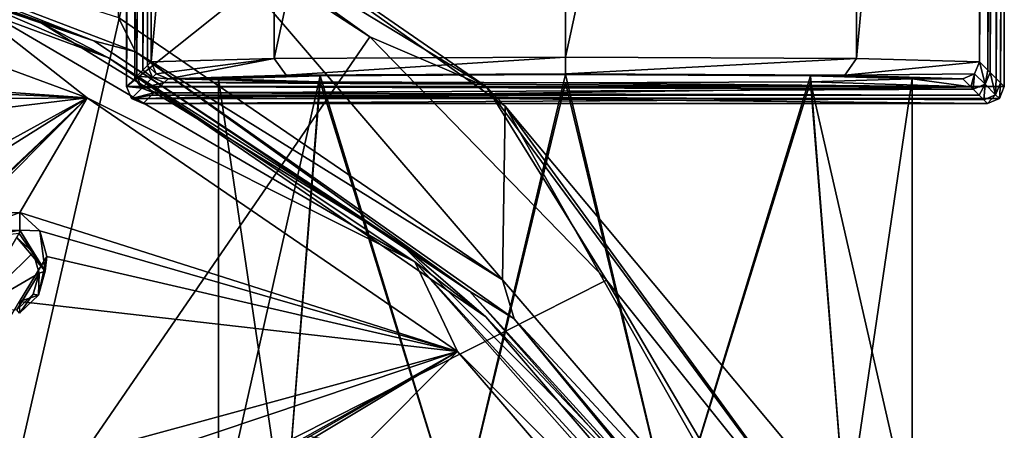
# Model space of a CAD drawing. Units: millimetres. Extents: x -189 to 52, y -411 to 302.
# Drawn here: x -16 to 13, y 239 to 251 of the extents above; entities that cross this region are included whole.
import ezdxf

# ---------------------------------------------------------------- set-up
doc = ezdxf.new("R2010")
doc.units = ezdxf.units.MM
doc.header["$LTSCALE"] = 8.749007
for name, color, linetype in [('102', 7, 'CONTINUOUS'), ('120', 7, 'CONTINUOUS'), ('131', 7, 'CONTINUOUS'), ('15', 7, 'CONTINUOUS'), ('154', 7, 'CONTINUOUS'), ('16', 7, 'CONTINUOUS'), ('168', 7, 'CONTINUOUS'), ('17', 7, 'CONTINUOUS'), ('18', 7, 'CONTINUOUS'), ('19', 7, 'CONTINUOUS'), ('190', 7, 'CONTINUOUS'), ('20', 7, 'CONTINUOUS'), ('22', 7, 'CONTINUOUS'), ('23', 7, 'CONTINUOUS'), ('24', 7, 'CONTINUOUS'), ('25', 7, 'CONTINUOUS'), ('313', 7, 'CONTINUOUS'), ('524', 7, 'CONTINUOUS'), ('539', 7, 'CONTINUOUS'), ('543', 7, 'CONTINUOUS'), ('774', 7, 'CONTINUOUS'), ('801', 7, 'CONTINUOUS'), ('802', 7, 'CONTINUOUS'), ('891', 7, 'CONTINUOUS'), ('892', 7, 'CONTINUOUS')]:
    doc.layers.add(name, color=color, linetype=linetype)

msp = doc.modelspace()

# ---------------------------------------------------------------- linework, layer by layer
at = {"layer": '102', "linetype": 'Continuous'}
for points in [[(-1.872, 243.533, -129.003), (-13.27, 251.32, -132.967), (-13.212, 256.758, -122.481), (-1.872, 243.533, -129.003)], [(-1.792, 248.682, -119.025), (-1.872, 243.533, -129.003), (-13.212, 256.758, -122.481), (-1.792, 248.682, -119.025)], [(6.877, 233.38, -123.834), (-1.872, 243.533, -129.003), (-1.792, 248.682, -119.025), (6.877, 233.38, -123.834)], [(6.999, 238.188, -114.339), (6.877, 233.38, -123.834), (-1.792, 248.682, -119.025), (6.999, 238.188, -114.339)]]:
    msp.add_3dface(points, dxfattribs=at)
at = {"layer": '120', "linetype": 'Continuous'}
for points in [[(-17.992, 258.343, -121.28), (-25.52, 249.915, -114.505), (-12.318, 255.378, -119.685), (-17.992, 258.343, -121.28)], [(-25.52, 249.915, -114.505), (-17.137, 234.27, -103.902), (-12.318, 255.378, -119.685), (-25.52, 249.915, -114.505)], [(-12.318, 255.378, -119.685), (-17.137, 234.27, -103.902), (-5.805, 250.743, -117.193), (-12.318, 255.378, -119.685)], [(-5.805, 250.743, -117.193), (-17.137, 234.27, -103.902), (1.225, 243.53, -113.32), (-5.805, 250.743, -117.193)], [(1.225, 243.53, -113.32), (-17.137, 234.27, -103.902), (7.77, 232.364, -107.349), (1.225, 243.53, -113.32)]]:
    msp.add_3dface(points, dxfattribs=at)
at = {"layer": '131', "linetype": 'Continuous'}
for points in [[(-13.212, 256.758, -122.481), (-19.961, 259.932, -122.679), (-2.346, 249.257, -117.396), (-13.212, 256.758, -122.481)], [(-12.318, 255.378, -119.685), (-5.805, 250.743, -117.193), (-19.961, 259.932, -122.679), (-12.318, 255.378, -119.685)], [(-19.961, 259.932, -122.679), (-5.805, 250.743, -117.193), (-2.346, 249.257, -117.396), (-19.961, 259.932, -122.679)], [(-1.792, 248.682, -119.025), (-13.212, 256.758, -122.481), (-2.346, 249.257, -117.396), (-1.792, 248.682, -119.025)], [(-5.805, 250.743, -117.193), (1.225, 243.53, -113.32), (-2.346, 249.257, -117.396), (-5.805, 250.743, -117.193)], [(-1.792, 248.682, -119.025), (-2.346, 249.257, -117.396), (9.392, 233.342, -109.424), (-1.792, 248.682, -119.025)], [(-2.346, 249.257, -117.396), (1.225, 243.53, -113.32), (9.392, 233.342, -109.424), (-2.346, 249.257, -117.396)], [(6.999, 238.188, -114.339), (-1.792, 248.682, -119.025), (9.392, 233.342, -109.424), (6.999, 238.188, -114.339)], [(1.225, 243.53, -113.32), (7.77, 232.364, -107.349), (9.392, 233.342, -109.424), (1.225, 243.53, -113.32)]]:
    msp.add_3dface(points, dxfattribs=at)
at = {"layer": '15', "linetype": 'Continuous'}
for points in [[(-10.3, 249.5, -60), (-7.283, 249.589, -67.283), (-10.3, 236.203, -60), (-10.3, 249.5, -60)], [(-7.283, 249.589, -67.283), (-8.333, 236.203, -66.054), (-10.3, 236.203, -60), (-7.283, 249.589, -67.283)], [(-7.283, 249.589, -67.283), (-3.183, 236.203, -69.796), (-8.333, 236.203, -66.054), (-7.283, 249.589, -67.283)], [(-7.283, 249.589, -67.283), (0, 249.626, -70.3), (-3.183, 236.203, -69.796), (-7.283, 249.589, -67.283)], [(0, 249.626, -70.3), (3.183, 236.203, -69.796), (-3.183, 236.203, -69.796), (0, 249.626, -70.3)], [(0, 249.626, -70.3), (7.283, 249.589, -67.283), (3.183, 236.203, -69.796), (0, 249.626, -70.3)], [(7.283, 249.589, -67.283), (8.333, 236.203, -66.054), (3.183, 236.203, -69.796), (7.283, 249.589, -67.283)], [(7.283, 249.589, -67.283), (10.3, 249.5, -60), (8.333, 236.203, -66.054), (7.283, 249.589, -67.283)], [(10.3, 249.5, -60), (10.3, 236.203, -60), (8.333, 236.203, -66.054), (10.3, 249.5, -60)]]:
    msp.add_3dface(points, dxfattribs=at)
at = {"layer": '154', "linetype": 'Continuous'}
for points in [[(-27.803, 255.281, -136.25), (-26.691, 255.236, -136.16), (-15.558, 251.149, -134.145), (-27.803, 255.281, -136.25)], [(-26.691, 255.236, -136.16), (-14.003, 250.624, -133.809), (-15.558, 251.149, -134.145), (-26.691, 255.236, -136.16)], [(-15.558, 251.149, -134.145), (-14.003, 250.624, -133.809), (-4.896, 244.612, -130.814), (-15.558, 251.149, -134.145)], [(-14.003, 250.624, -133.809), (-2.85, 243.197, -130.022), (-4.896, 244.612, -130.814), (-14.003, 250.624, -133.809)], [(-4.896, 244.612, -130.814), (-2.85, 243.197, -130.022), (3.792, 235.924, -126.388), (-4.896, 244.612, -130.814)], [(-2.85, 243.197, -130.022), (6.007, 233.218, -124.937), (3.792, 235.924, -126.388), (-2.85, 243.197, -130.022)]]:
    msp.add_3dface(points, dxfattribs=at)
at = {"layer": '16', "linetype": 'Continuous'}
for points in [[(-7.283, 249.411, -52.717), (-10.3, 249.5, -60), (-8.333, 236.203, -53.946), (-7.283, 249.411, -52.717)], [(-10.3, 249.5, -60), (-10.3, 236.203, -60), (-8.333, 236.203, -53.946), (-10.3, 249.5, -60)], [(10.3, 249.5, -60), (7.283, 249.411, -52.717), (10.3, 236.203, -60), (10.3, 249.5, -60)], [(-7.283, 249.411, -52.717), (-8.333, 236.203, -53.946), (-3.183, 236.203, -50.204), (-7.283, 249.411, -52.717)], [(0, 249.374, -49.7), (-7.283, 249.411, -52.717), (-3.183, 236.203, -50.204), (0, 249.374, -49.7)], [(0, 249.374, -49.7), (-3.183, 236.203, -50.204), (3.183, 236.203, -50.204), (0, 249.374, -49.7)], [(7.283, 249.411, -52.717), (0, 249.374, -49.7), (3.183, 236.203, -50.204), (7.283, 249.411, -52.717)], [(7.283, 249.411, -52.717), (3.183, 236.203, -50.204), (8.333, 236.203, -53.946), (7.283, 249.411, -52.717)], [(10.3, 236.203, -60), (7.283, 249.411, -52.717), (8.333, 236.203, -53.946), (10.3, 236.203, -60)]]:
    msp.add_3dface(points, dxfattribs=at)
at = {"layer": '168', "linetype": 'Continuous'}
for points in [[(-14.003, 250.624, -133.809), (-26.691, 255.236, -136.16), (-26.134, 255.394, -136.002), (-14.003, 250.624, -133.809)], [(-12.768, 250.301, -133.406), (-14.003, 250.624, -133.809), (-26.134, 255.394, -136.002), (-12.768, 250.301, -133.406)], [(-2.85, 243.197, -130.022), (-14.003, 250.624, -133.809), (-12.768, 250.301, -133.406), (-2.85, 243.197, -130.022)], [(-1.524, 242.379, -129.368), (-2.85, 243.197, -130.022), (-12.768, 250.301, -133.406), (-1.524, 242.379, -129.368)], [(6.007, 233.218, -124.937), (-2.85, 243.197, -130.022), (-1.524, 242.379, -129.368), (6.007, 233.218, -124.937)], [(6.845, 232.404, -124.283), (6.007, 233.218, -124.937), (-1.524, 242.379, -129.368), (6.845, 232.404, -124.283)]]:
    msp.add_3dface(points, dxfattribs=at)
at = {"layer": '17', "linetype": 'Continuous'}
for points in [[(12.923, 249.378, -9.114), (12.789, 249.512, -20.05), (13.034, 290.733), (12.923, 249.378, -9.114)], [(13.034, 290.733), (12.789, 249.512, -20.05), (12.789, 290.488, -20.05), (13.034, 290.733)], [(13.034, 270), (12.923, 249.378, -9.114), (13.034, 290.733), (13.034, 270)], [(12.611, 249.69, -34.645), (12.544, 249.757, -40.1), (12.722, 290.422, -25.503), (12.611, 249.69, -34.645)], [(12.722, 290.422, -25.503), (12.544, 249.757, -40.1), (12.544, 290.243, -40.1), (12.722, 290.422, -25.503)], [(12.789, 249.512, -20.05), (12.611, 249.69, -34.645), (12.789, 290.488, -20.05), (12.789, 249.512, -20.05)], [(12.789, 290.488, -20.05), (12.611, 249.69, -34.645), (12.722, 290.422, -25.503), (12.789, 290.488, -20.05)], [(12.544, 249.757, -40.1), (12.299, 250.002, -60.15), (12.544, 290.243, -40.1), (12.544, 249.757, -40.1)], [(12.544, 290.243, -40.1), (12.299, 250.002, -60.15), (12.41, 290.11, -51.034), (12.544, 290.243, -40.1)], [(12.41, 290.11, -51.034), (12.299, 250.002, -60.15), (12.299, 289.998, -60.15), (12.41, 290.11, -51.034)], [(13.034, 249.267), (12.923, 249.378, -9.114), (13.034, 270), (13.034, 249.267)]]:
    msp.add_3dface(points, dxfattribs=at)
at = {"layer": '18', "linetype": 'Continuous'}
for points in [[(13.034, 249.267), (13.034, 270), (-13.034, 249.267), (13.034, 249.267)], [(-13.034, 249.267), (13.034, 270), (-13.034, 270), (-13.034, 249.267)], [(-12.888, 248.913), (13.034, 249.267), (-13.034, 249.267), (-12.888, 248.913)], [(13.034, 249.267), (-12.888, 248.913), (12.888, 248.913), (13.034, 249.267)], [(-12.888, 248.913), (-12.534, 248.767), (12.888, 248.913), (-12.888, 248.913)], [(-12.534, 248.767), (12.534, 248.767), (12.888, 248.913), (-12.534, 248.767)]]:
    msp.add_3dface(points, dxfattribs=at)
at = {"layer": '19', "linetype": 'Continuous'}
for points in [[(-13.034, 249.267), (-13.034, 270), (-12.923, 290.622, -9.114), (-13.034, 249.267)], [(-12.789, 290.488, -20.05), (-13.034, 249.267), (-12.923, 290.622, -9.114), (-12.789, 290.488, -20.05)], [(-12.789, 249.512, -20.05), (-13.034, 249.267), (-12.789, 290.488, -20.05), (-12.789, 249.512, -20.05)], [(-12.611, 290.31, -34.645), (-12.789, 249.512, -20.05), (-12.789, 290.488, -20.05), (-12.611, 290.31, -34.645)], [(-12.722, 249.578, -25.503), (-12.789, 249.512, -20.05), (-12.611, 290.31, -34.645), (-12.722, 249.578, -25.503)], [(-12.544, 290.243, -40.1), (-12.722, 249.578, -25.503), (-12.611, 290.31, -34.645), (-12.544, 290.243, -40.1)], [(-12.544, 249.757, -40.1), (-12.722, 249.578, -25.503), (-12.544, 290.243, -40.1), (-12.544, 249.757, -40.1)], [(-12.299, 289.998, -60.15), (-12.544, 249.757, -40.1), (-12.544, 290.243, -40.1), (-12.299, 289.998, -60.15)], [(-12.41, 249.89, -51.034), (-12.544, 249.757, -40.1), (-12.299, 289.998, -60.15), (-12.41, 249.89, -51.034)], [(-12.299, 250.002, -60.15), (-12.41, 249.89, -51.034), (-12.299, 289.998, -60.15), (-12.299, 250.002, -60.15)]]:
    msp.add_3dface(points, dxfattribs=at)
at = {"layer": '190', "linetype": 'Continuous'}
for points in [[(-13.27, 251.32, -132.967), (-12.768, 250.301, -133.406), (-26.134, 255.394, -136.002), (-13.27, 251.32, -132.967)], [(-13.27, 251.32, -132.967), (-1.872, 243.533, -129.003), (-12.768, 250.301, -133.406), (-13.27, 251.32, -132.967)], [(-1.872, 243.533, -129.003), (-1.524, 242.379, -129.368), (-12.768, 250.301, -133.406), (-1.872, 243.533, -129.003)], [(-1.872, 243.533, -129.003), (6.877, 233.38, -123.834), (-1.524, 242.379, -129.368), (-1.872, 243.533, -129.003)], [(6.877, 233.38, -123.834), (6.845, 232.404, -124.283), (-1.524, 242.379, -129.368), (6.877, 233.38, -123.834)]]:
    msp.add_3dface(points, dxfattribs=at)
at = {"layer": '20', "linetype": 'Continuous'}
for points in [[(-12.299, 250.002, -60.15), (-12.299, 289.998, -60.15), (-8.645, 289.897, -68.75), (-12.299, 250.002, -60.15)], [(-8.644, 250.103, -68.751), (-12.299, 250.002, -60.15), (-8.645, 289.897, -68.75), (-8.644, 250.103, -68.751)], [(-0.001, 289.856, -72.3), (-8.644, 250.103, -68.751), (-8.645, 289.897, -68.75), (-0.001, 289.856, -72.3)], [(0, 250.144, -72.3), (-8.644, 250.103, -68.751), (-0.001, 289.856, -72.3), (0, 250.144, -72.3)], [(8.643, 289.897, -68.751), (0, 250.144, -72.3), (-0.001, 289.856, -72.3), (8.643, 289.897, -68.751)], [(8.644, 250.103, -68.75), (0, 250.144, -72.3), (8.643, 289.897, -68.751), (8.644, 250.103, -68.75)], [(12.299, 289.998, -60.15), (8.644, 250.103, -68.75), (8.643, 289.897, -68.751), (12.299, 289.998, -60.15)], [(12.299, 289.998, -60.15), (12.299, 250.002, -60.15), (8.644, 250.103, -68.75), (12.299, 289.998, -60.15)]]:
    msp.add_3dface(points, dxfattribs=at)
at = {"layer": '22', "linetype": 'Continuous'}
for points in [[(-11.911, 249.39, -51.034), (-11.799, 249.502, -60.15), (-7.283, 249.411, -52.717), (-11.911, 249.39, -51.034)], [(-11.799, 249.502, -60.15), (-8.293, 249.603, -68.399), (-7.283, 249.589, -67.283), (-11.799, 249.502, -60.15)], [(-10.3, 249.5, -60), (-11.799, 249.502, -60.15), (-7.283, 249.589, -67.283), (-10.3, 249.5, -60)], [(-7.283, 249.411, -52.717), (-11.799, 249.502, -60.15), (-10.3, 249.5, -60), (-7.283, 249.411, -52.717)], [(-8.293, 249.603, -68.399), (0.001, 249.644, -71.806), (0, 249.626, -70.3), (-8.293, 249.603, -68.399)], [(-7.283, 249.589, -67.283), (-8.293, 249.603, -68.399), (0, 249.626, -70.3), (-7.283, 249.589, -67.283)], [(0.001, 249.644, -71.806), (8.295, 249.603, -68.398), (0, 249.626, -70.3), (0.001, 249.644, -71.806)], [(0, 249.626, -70.3), (8.295, 249.603, -68.398), (7.283, 249.589, -67.283), (0, 249.626, -70.3)], [(8.295, 249.603, -68.398), (11.799, 249.502, -60.15), (7.283, 249.589, -67.283), (8.295, 249.603, -68.398)], [(11.799, 249.502, -60.15), (10.3, 249.5, -60), (7.283, 249.589, -67.283), (11.799, 249.502, -60.15)], [(10.3, 249.5, -60), (12.044, 249.257, -40.1), (7.283, 249.411, -52.717), (10.3, 249.5, -60)], [(11.799, 249.502, -60.15), (12.044, 249.257, -40.1), (10.3, 249.5, -60), (11.799, 249.502, -60.15)], [(-12.222, 249.079, -25.503), (-12.044, 249.257, -40.1), (12.111, 249.19, -34.645), (-12.222, 249.079, -25.503)], [(12.289, 249.012, -20.05), (-12.222, 249.079, -25.503), (12.111, 249.19, -34.645), (12.289, 249.012, -20.05)], [(-12.044, 249.257, -40.1), (-11.911, 249.39, -51.034), (12.044, 249.257, -40.1), (-12.044, 249.257, -40.1)], [(12.111, 249.19, -34.645), (-12.044, 249.257, -40.1), (12.044, 249.257, -40.1), (12.111, 249.19, -34.645)], [(0, 249.374, -49.7), (-11.911, 249.39, -51.034), (-7.283, 249.411, -52.717), (0, 249.374, -49.7)], [(12.044, 249.257, -40.1), (-11.911, 249.39, -51.034), (0, 249.374, -49.7), (12.044, 249.257, -40.1)], [(7.283, 249.411, -52.717), (12.044, 249.257, -40.1), (0, 249.374, -49.7), (7.283, 249.411, -52.717)], [(12.534, 248.767), (-12.534, 248.767), (-12.289, 249.012, -20.05), (12.534, 248.767)], [(-12.289, 249.012, -20.05), (-12.222, 249.079, -25.503), (12.289, 249.012, -20.05), (-12.289, 249.012, -20.05)], [(12.534, 248.767), (-12.289, 249.012, -20.05), (12.423, 248.878, -9.114), (12.534, 248.767)], [(12.423, 248.878, -9.114), (-12.289, 249.012, -20.05), (12.289, 249.012, -20.05), (12.423, 248.878, -9.114)]]:
    msp.add_3dface(points, dxfattribs=at)
at = {"layer": '23', "linetype": 'Continuous'}
for points in [[(12.153, 249.648, -60.153), (12.299, 250.002, -60.15), (12.464, 249.337, -34.647), (12.153, 249.648, -60.153)], [(12.299, 250.002, -60.15), (12.544, 249.757, -40.1), (12.464, 249.337, -34.647), (12.299, 250.002, -60.15)], [(12.544, 249.757, -40.1), (12.611, 249.69, -34.645), (12.464, 249.337, -34.647), (12.544, 249.757, -40.1)], [(12.044, 249.257, -40.1), (11.799, 249.502, -60.15), (12.153, 249.648, -60.153), (12.044, 249.257, -40.1)], [(12.111, 249.19, -34.645), (12.044, 249.257, -40.1), (12.153, 249.648, -60.153), (12.111, 249.19, -34.645)], [(12.111, 249.19, -34.645), (12.153, 249.648, -60.153), (12.464, 249.337, -34.647), (12.111, 249.19, -34.645)], [(12.611, 249.69, -34.645), (12.776, 249.025, -9.117), (12.464, 249.337, -34.647), (12.611, 249.69, -34.645)], [(12.611, 249.69, -34.645), (12.789, 249.512, -20.05), (12.776, 249.025, -9.117), (12.611, 249.69, -34.645)], [(12.789, 249.512, -20.05), (12.923, 249.378, -9.114), (12.776, 249.025, -9.117), (12.789, 249.512, -20.05)], [(12.289, 249.012, -20.05), (12.111, 249.19, -34.645), (12.464, 249.337, -34.647), (12.289, 249.012, -20.05)], [(12.423, 248.878, -9.114), (12.289, 249.012, -20.05), (12.464, 249.337, -34.647), (12.423, 248.878, -9.114)], [(12.776, 249.025, -9.117), (12.423, 248.878, -9.114), (12.464, 249.337, -34.647), (12.776, 249.025, -9.117)], [(12.923, 249.378, -9.114), (12.888, 248.913), (12.776, 249.025, -9.117), (12.923, 249.378, -9.114)], [(12.923, 249.378, -9.114), (13.034, 249.267), (12.888, 248.913), (12.923, 249.378, -9.114)], [(12.534, 248.767), (12.423, 248.878, -9.114), (12.776, 249.025, -9.117), (12.534, 248.767)], [(12.888, 248.913), (12.534, 248.767), (12.776, 249.025, -9.117), (12.888, 248.913)]]:
    msp.add_3dface(points, dxfattribs=at)
at = {"layer": '24', "linetype": 'Continuous'}
for points in [[(-12.299, 250.002, -60.15), (-8.644, 250.103, -68.751), (-12.153, 249.648, -60.153), (-12.299, 250.002, -60.15)], [(-8.644, 250.103, -68.751), (-11.799, 249.502, -60.15), (-12.153, 249.648, -60.153), (-8.644, 250.103, -68.751)], [(-8.644, 250.103, -68.751), (-8.293, 249.603, -68.399), (-11.799, 249.502, -60.15), (-8.644, 250.103, -68.751)], [(-8.644, 250.103, -68.751), (0, 250.144, -72.3), (-8.293, 249.603, -68.399), (-8.644, 250.103, -68.751)], [(0, 250.144, -72.3), (0.001, 249.644, -71.806), (-8.293, 249.603, -68.399), (0, 250.144, -72.3)], [(0, 250.144, -72.3), (8.644, 250.103, -68.75), (0.001, 249.644, -71.806), (0, 250.144, -72.3)], [(8.644, 250.103, -68.75), (8.295, 249.603, -68.398), (0.001, 249.644, -71.806), (8.644, 250.103, -68.75)], [(8.644, 250.103, -68.75), (12.299, 250.002, -60.15), (8.295, 249.603, -68.398), (8.644, 250.103, -68.75)], [(8.295, 249.603, -68.398), (12.299, 250.002, -60.15), (12.153, 249.648, -60.153), (8.295, 249.603, -68.398)], [(11.799, 249.502, -60.15), (8.295, 249.603, -68.398), (12.153, 249.648, -60.153), (11.799, 249.502, -60.15)]]:
    msp.add_3dface(points, dxfattribs=at)
at = {"layer": '25', "linetype": 'Continuous'}
for points in [[(-12.41, 249.89, -51.034), (-12.299, 250.002, -60.15), (-12.153, 249.648, -60.153), (-12.41, 249.89, -51.034)], [(-12.722, 249.578, -25.503), (-12.544, 249.757, -40.1), (-12.264, 249.537, -51.036), (-12.722, 249.578, -25.503)], [(-12.544, 249.757, -40.1), (-12.41, 249.89, -51.034), (-12.264, 249.537, -51.036), (-12.544, 249.757, -40.1)], [(-12.41, 249.89, -51.034), (-12.153, 249.648, -60.153), (-12.264, 249.537, -51.036), (-12.41, 249.89, -51.034)], [(-13.034, 249.267), (-12.789, 249.512, -20.05), (-12.576, 249.225, -25.505), (-13.034, 249.267)], [(-12.789, 249.512, -20.05), (-12.722, 249.578, -25.503), (-12.576, 249.225, -25.505), (-12.789, 249.512, -20.05)], [(-12.576, 249.225, -25.505), (-12.722, 249.578, -25.503), (-12.264, 249.537, -51.036), (-12.576, 249.225, -25.505)], [(-11.911, 249.39, -51.034), (-12.576, 249.225, -25.505), (-12.264, 249.537, -51.036), (-11.911, 249.39, -51.034)], [(-12.153, 249.648, -60.153), (-11.799, 249.502, -60.15), (-12.264, 249.537, -51.036), (-12.153, 249.648, -60.153)], [(-11.799, 249.502, -60.15), (-11.911, 249.39, -51.034), (-12.264, 249.537, -51.036), (-11.799, 249.502, -60.15)], [(-12.888, 248.913), (-13.034, 249.267), (-12.576, 249.225, -25.505), (-12.888, 248.913)], [(-12.222, 249.079, -25.503), (-12.888, 248.913), (-12.576, 249.225, -25.505), (-12.222, 249.079, -25.503)], [(-11.911, 249.39, -51.034), (-12.044, 249.257, -40.1), (-12.576, 249.225, -25.505), (-11.911, 249.39, -51.034)], [(-12.044, 249.257, -40.1), (-12.222, 249.079, -25.503), (-12.576, 249.225, -25.505), (-12.044, 249.257, -40.1)], [(-12.888, 248.913), (-12.222, 249.079, -25.503), (-12.289, 249.012, -20.05), (-12.888, 248.913)], [(-12.534, 248.767), (-12.888, 248.913), (-12.289, 249.012, -20.05), (-12.534, 248.767)]]:
    msp.add_3dface(points, dxfattribs=at)
at = {"layer": '313', "linetype": 'Continuous'}
for points in [[(-27.014, 253.657, -136.408), (-14.202, 248.93, -134), (-28.043, 249.899, -135.257), (-27.014, 253.657, -136.408)], [(-28.043, 249.899, -135.257), (-14.202, 248.93, -134), (-27.32, 249.512, -135.098), (-28.043, 249.899, -135.257)], [(-27.32, 249.512, -135.098), (-14.202, 248.93, -134), (-26.905, 248.825, -134.853), (-27.32, 249.512, -135.098)], [(-14.202, 248.93, -134), (-17.812, 245.471, -133.144), (-31.886, 231.234, -128.642), (-14.202, 248.93, -134)], [(-31.441, 232.681, -129.201), (-14.202, 248.93, -134), (-31.886, 231.234, -128.642), (-31.441, 232.681, -129.201)], [(-29.602, 239.256, -131.635), (-14.202, 248.93, -134), (-31.441, 232.681, -129.201), (-29.602, 239.256, -131.635)], [(-29.167, 240.721, -132.152), (-14.202, 248.93, -134), (-29.602, 239.256, -131.635), (-29.167, 240.721, -132.152)], [(-27.334, 247.348, -134.382), (-14.202, 248.93, -134), (-29.167, 240.721, -132.152), (-27.334, 247.348, -134.382)], [(-26.905, 248.825, -134.853), (-14.202, 248.93, -134), (-27.334, 247.348, -134.382), (-26.905, 248.825, -134.853)], [(-17.812, 245.471, -133.144), (-14.202, 248.93, -134), (-16.203, 245.529, -133.031), (-17.812, 245.471, -133.144)], [(-14.202, 248.93, -134), (-3.204, 241.411, -130.168), (-16.203, 245.529, -133.031), (-14.202, 248.93, -134)], [(-16.203, 245.529, -133.031), (-3.204, 241.411, -130.168), (-15.612, 244.988, -132.793), (-16.203, 245.529, -133.031)], [(-15.612, 244.988, -132.793), (-3.204, 241.411, -130.168), (-15.398, 244.227, -132.51), (-15.612, 244.988, -132.793)], [(-15.398, 244.227, -132.51), (-3.204, 241.411, -130.168), (-16.209, 242.896, -132.113), (-15.398, 244.227, -132.51)], [(-16.209, 242.896, -132.113), (-3.204, 241.411, -130.168), (-19.77, 236.902, -130.206), (-16.209, 242.896, -132.113)], [(-3.204, 241.411, -130.168), (-7.59, 238.891, -129.791), (-24.996, 228.346, -127.17), (-3.204, 241.411, -130.168)], [(-24.167, 229.644, -127.654), (-3.204, 241.411, -130.168), (-24.996, 228.346, -127.17), (-24.167, 229.644, -127.654)], [(-20.589, 235.583, -129.764), (-3.204, 241.411, -130.168), (-24.167, 229.644, -127.654), (-20.589, 235.583, -129.764)], [(-19.77, 236.902, -130.206), (-3.204, 241.411, -130.168), (-20.589, 235.583, -129.764), (-19.77, 236.902, -130.206)], [(-7.59, 238.891, -129.791), (-3.204, 241.411, -130.168), (-6.035, 238.577, -129.489), (-7.59, 238.891, -129.791)], [(-3.204, 241.411, -130.168), (5.236, 231.611, -125.175), (-6.035, 238.577, -129.489), (-3.204, 241.411, -130.168)]]:
    msp.add_3dface(points, dxfattribs=at)
at = {"layer": '524', "linetype": 'Continuous'}
for points in [[(-14.202, 248.93, -134), (-27.014, 253.657, -136.408), (-18.342, 252.173, -134.933), (-14.202, 248.93, -134)], [(-4.472, 244.066, -130.803), (-14.202, 248.93, -134), (-18.342, 252.173, -134.933), (-4.472, 244.066, -130.803)], [(-3.204, 241.411, -130.168), (-14.202, 248.93, -134), (-4.472, 244.066, -130.803), (-3.204, 241.411, -130.168)], [(6.735, 231.43, -124.365), (-3.204, 241.411, -130.168), (-4.472, 244.066, -130.803), (6.735, 231.43, -124.365)], [(5.236, 231.611, -125.175), (-3.204, 241.411, -130.168), (6.735, 231.43, -124.365), (5.236, 231.611, -125.175)]]:
    msp.add_3dface(points, dxfattribs=at)
at = {"layer": '539', "linetype": 'Continuous'}
for points in [[(-13.566, 250.118, -133.659), (-18.342, 252.173, -134.933), (-26.694, 254.979, -136.136), (-13.566, 250.118, -133.659)], [(-4.472, 244.066, -130.803), (-18.342, 252.173, -134.933), (-13.566, 250.118, -133.659), (-4.472, 244.066, -130.803)], [(-2.367, 242.435, -129.744), (-4.472, 244.066, -130.803), (-13.566, 250.118, -133.659), (-2.367, 242.435, -129.744)], [(6.735, 231.43, -124.365), (-4.472, 244.066, -130.803), (6.248, 232.39, -124.628), (6.735, 231.43, -124.365)], [(6.248, 232.39, -124.628), (-4.472, 244.066, -130.803), (-2.367, 242.435, -129.744), (6.248, 232.39, -124.628)]]:
    msp.add_3dface(points, dxfattribs=at)
at = {"layer": '543', "linetype": 'Continuous'}
for points in [[(-27.803, 255.281, -136.25), (-15.558, 251.149, -134.145), (-26.694, 254.979, -136.136), (-27.803, 255.281, -136.25)], [(-15.558, 251.149, -134.145), (-13.566, 250.118, -133.659), (-26.694, 254.979, -136.136), (-15.558, 251.149, -134.145)], [(-15.558, 251.149, -134.145), (-4.896, 244.612, -130.814), (-13.566, 250.118, -133.659), (-15.558, 251.149, -134.145)], [(-4.896, 244.612, -130.814), (-2.367, 242.435, -129.744), (-13.566, 250.118, -133.659), (-4.896, 244.612, -130.814)], [(-4.896, 244.612, -130.814), (3.792, 235.924, -126.388), (-2.367, 242.435, -129.744), (-4.896, 244.612, -130.814)], [(3.792, 235.924, -126.388), (6.248, 232.39, -124.628), (-2.367, 242.435, -129.744), (3.792, 235.924, -126.388)]]:
    msp.add_3dface(points, dxfattribs=at)
at = {"layer": '774', "linetype": 'Continuous'}
for points in [[(-17.579, 242.61, -133.509), (-16.287, 244.789, -134.162), (-15.806, 244.349, -133.969), (-17.579, 242.61, -133.509)], [(-15.631, 243.733, -133.74), (-17.579, 242.61, -133.509), (-15.806, 244.349, -133.969), (-15.631, 243.733, -133.74)], [(-16.293, 242.643, -133.414), (-17.579, 242.61, -133.509), (-15.631, 243.733, -133.74), (-16.293, 242.643, -133.414)], [(-15.809, 243.108, -133.536), (-16.293, 242.643, -133.414), (-15.631, 243.733, -133.74), (-15.809, 243.108, -133.536)]]:
    msp.add_3dface(points, dxfattribs=at)
at = {"layer": '801', "linetype": 'Continuous'}
for points in [[(-17.812, 245.471, -133.144), (-16.203, 245.529, -133.031), (-17.677, 244.978, -134.157), (-17.812, 245.471, -133.144)], [(-17.677, 244.978, -134.157), (-16.203, 245.529, -133.031), (-16.203, 245.008, -134.053), (-17.677, 244.978, -134.157)]]:
    msp.add_3dface(points, dxfattribs=at)
at = {"layer": '802', "linetype": 'Continuous'}
for points in [[(-16.203, 245.529, -133.031), (-15.612, 244.988, -132.793), (-16.203, 245.008, -134.053), (-16.203, 245.529, -133.031)], [(-16.203, 245.008, -134.053), (-15.612, 244.988, -132.793), (-15.448, 243.796, -133.56), (-16.203, 245.008, -134.053)], [(-15.612, 244.988, -132.793), (-15.398, 244.227, -132.51), (-15.448, 243.796, -133.56), (-15.612, 244.988, -132.793)], [(-15.398, 244.227, -132.51), (-16.209, 242.896, -132.113), (-15.652, 243.079, -133.319), (-15.398, 244.227, -132.51)], [(-15.448, 243.796, -133.56), (-15.398, 244.227, -132.51), (-15.652, 243.079, -133.319), (-15.448, 243.796, -133.56)], [(-15.652, 243.079, -133.319), (-16.209, 242.896, -132.113), (-16.208, 242.545, -133.172), (-15.652, 243.079, -133.319)]]:
    msp.add_3dface(points, dxfattribs=at)
at = {"layer": '891', "linetype": 'Continuous'}
for points in [[(-17.566, 244.76, -134.258), (-17.677, 244.978, -134.157), (-16.203, 245.008, -134.053), (-17.566, 244.76, -134.258)], [(-17.566, 244.76, -134.258), (-16.203, 245.008, -134.053), (-16.226, 244.913, -134.149), (-17.566, 244.76, -134.258)]]:
    msp.add_3dface(points, dxfattribs=at)
at = {"layer": '892', "linetype": 'Continuous'}
for points in [[(-15.448, 243.796, -133.56), (-16.287, 244.789, -134.162), (-16.226, 244.913, -134.149), (-15.448, 243.796, -133.56)], [(-15.806, 244.349, -133.969), (-16.287, 244.789, -134.162), (-15.448, 243.796, -133.56), (-15.806, 244.349, -133.969)], [(-16.203, 245.008, -134.053), (-15.448, 243.796, -133.56), (-16.226, 244.913, -134.149), (-16.203, 245.008, -134.053)], [(-15.631, 243.733, -133.74), (-15.806, 244.349, -133.969), (-15.448, 243.796, -133.56), (-15.631, 243.733, -133.74)], [(-15.809, 243.108, -133.536), (-15.631, 243.733, -133.74), (-15.652, 243.079, -133.319), (-15.809, 243.108, -133.536)], [(-15.631, 243.733, -133.74), (-15.448, 243.796, -133.56), (-15.652, 243.079, -133.319), (-15.631, 243.733, -133.74)], [(-16.293, 242.643, -133.414), (-15.809, 243.108, -133.536), (-16.208, 242.545, -133.172), (-16.293, 242.643, -133.414)], [(-15.809, 243.108, -133.536), (-15.652, 243.079, -133.319), (-16.208, 242.545, -133.172), (-15.809, 243.108, -133.536)]]:
    msp.add_3dface(points, dxfattribs=at)

doc.saveas('drawing.dxf')
